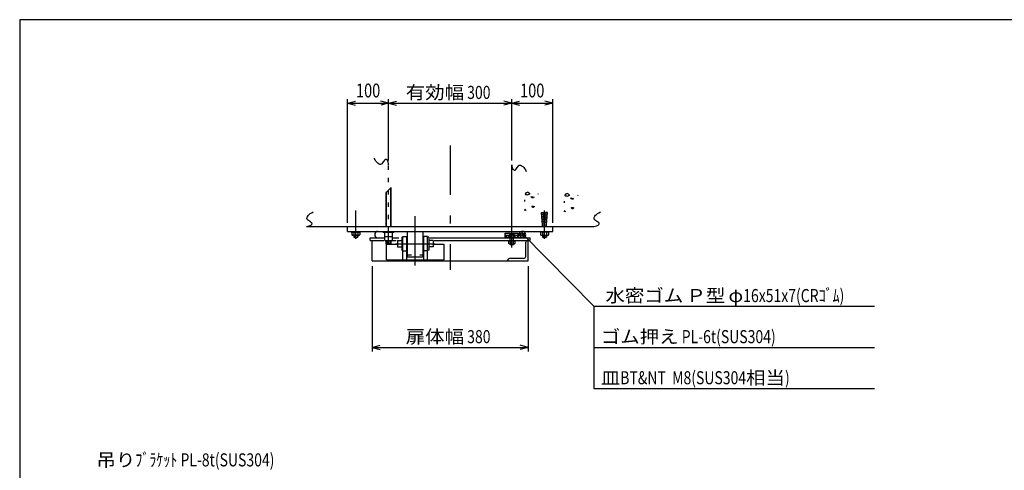
# Model space of a CAD drawing. Extents: x 250 to 4050, y 150 to 2770.
# Drawn here: x 250 to 2650, y 1673 to 2770 of the extents above; entities that cross this region are included whole.
import ezdxf

# ---------------------------------------------------------------- set-up
doc = ezdxf.new("R2010")
doc.units = 0
doc.header["$LTSCALE"] = 10
doc.header["$MEASUREMENT"] = 0
doc.linetypes.add('CENTER2', pattern=[24, 12, -5, 2, -5])
doc.linetypes.add('DOT', pattern=[3, 1, -2])
for name, color, linetype in [('0-3RC', 7, 'CONTINUOUS'), ('0-5基準線', 7, 'CONTINUOUS'), ('0-6戸当り', 7, 'CONTINUOUS'), ('0-7図枠', 7, 'CONTINUOUS'), ('0-8寸法', 7, 'CONTINUOUS'), ('0-9扉体', 7, 'CONTINUOUS')]:
    doc.layers.add(name, color=color, linetype=linetype)
doc.styles.get("Standard").update_dxf_attribs({"font": 'txt.shx', "bigfont": 'extfont.shx'})

msp = doc.modelspace()

# ---------------------------------------------------------------- linework, layer by layer
at = {"layer": '0-3RC', "color": 2, "linetype": 'DOT'}
msp.add_line((1149.22, 2254.822), (1149.22, 2416.822), dxfattribs=at)
at = {"layer": '0-3RC', "color": 2, "linetype": 'CONTINUOUS'}
for p, q in [((1449.22, 2254.822), (1449.22, 2416.822)), ((949.22, 2266.822), (1649.22, 2266.822))]:
    msp.add_line(p, q, dxfattribs=at)
at = {"layer": '0-3RC', "color": 6, "linetype": 'CONTINUOUS'}
for p, q in [((1480.468, 2331.396), (1480.468, 2327.85)), ((1495.959, 2338.333), (1497.448, 2339.525)), ((1497.448, 2338.035), (1495.959, 2338.333)), ((1497.448, 2339.525), (1497.448, 2338.035)), ((1498.044, 2336.546), (1497.448, 2338.035)), ((1499.533, 2336.248), (1498.044, 2336.546)), ((1498.938, 2338.929), (1500.427, 2339.823)), ((1501.917, 2339.823), (1502.81, 2338.333)), ((1502.81, 2338.333), (1502.512, 2336.844)), ((1514.032, 2345.63), (1514.628, 2347.12)), ((1576.941, 2328.125), (1576.941, 2324.58)), ((1592.433, 2335.063), (1593.922, 2336.255)), ((1593.922, 2334.765), (1592.433, 2335.063)), ((1593.922, 2336.255), (1593.922, 2334.765)), ((1594.518, 2333.276), (1593.922, 2334.765)), ((1596.007, 2332.978), (1594.518, 2333.276)), ((1595.411, 2335.659), (1596.901, 2336.552)), ((1598.39, 2336.552), (1599.284, 2335.063)), ((1599.284, 2335.063), (1598.986, 2333.574)), ((1610.506, 2342.36), (1611.101, 2343.849)), ((1481.899, 2307.695), (1480.409, 2307.398)), ((1499.365, 2316.287), (1501.45, 2315.989)), ((1501.748, 2312.712), (1499.961, 2312.712)), ((1578.372, 2304.425), (1576.883, 2304.127)), ((1595.839, 2313.016), (1597.924, 2312.719)), ((1598.222, 2309.442), (1596.434, 2309.442))]:
    msp.add_line(p, q, dxfattribs=at)
at = {"layer": '0-3RC', "color": 7, "linetype": 'CONTINUOUS'}
for points in [[(1149.22, 2416.822), (1148.61, 2420.404), (1147.908, 2423.311), (1147.118, 2425.605), (1146.242, 2427.35), (1145.282, 2428.609), (1144.24, 2429.445), (1143.12, 2429.921), (1141.922, 2430.1), (1140.633, 2429.582), (1139.243, 2428.137), (1137.765, 2426.08), (1136.21, 2423.726), (1134.59, 2421.39), (1132.917, 2419.387), (1131.204, 2418.032), (1129.462, 2417.64), (1127.683, 2417.98), (1125.851, 2418.653), (1123.969, 2419.722), (1122.04, 2421.251), (1120.064, 2423.301), (1118.046, 2425.936), (1115.987, 2429.22), (1113.89, 2433.215)], [(1449.22, 2416.822), (1449.83, 2413.24), (1450.531, 2410.334), (1451.321, 2408.039), (1452.198, 2406.294), (1453.158, 2405.035), (1454.199, 2404.199), (1455.32, 2403.723), (1456.517, 2403.545), (1457.806, 2404.062), (1459.196, 2405.507), (1460.675, 2407.564), (1462.23, 2409.918), (1463.85, 2412.254), (1465.522, 2414.258), (1467.236, 2415.613), (1468.977, 2416.005), (1470.756, 2415.664), (1472.588, 2414.991), (1474.47, 2413.922), (1476.4, 2412.394), (1478.375, 2410.343), (1480.394, 2407.708), (1482.453, 2404.424), (1484.55, 2400.43)], [(949.22, 2266.822), (952.802, 2267.432), (955.708, 2268.134), (958.003, 2268.924), (959.748, 2269.8), (961.007, 2270.76), (961.843, 2271.802), (962.319, 2272.922), (962.497, 2274.12), (961.98, 2275.409), (960.535, 2276.799), (958.478, 2278.277), (956.124, 2279.832), (953.787, 2281.452), (951.784, 2283.125), (950.429, 2284.838), (950.037, 2286.58), (950.377, 2288.359), (951.051, 2290.191), (952.12, 2292.073), (953.648, 2294.002), (955.699, 2295.978), (958.334, 2297.996), (961.618, 2300.055), (965.612, 2302.152)], [(1649.22, 2266.822), (1652.802, 2267.432), (1655.708, 2268.134), (1658.003, 2268.924), (1659.748, 2269.8), (1661.007, 2270.76), (1661.843, 2271.802), (1662.319, 2272.922), (1662.497, 2274.12), (1661.98, 2275.409), (1660.535, 2276.799), (1658.478, 2278.277), (1656.124, 2279.832), (1653.787, 2281.452), (1651.784, 2283.125), (1650.429, 2284.838), (1650.037, 2286.58), (1650.377, 2288.359), (1651.051, 2290.191), (1652.12, 2292.073), (1653.648, 2294.002), (1655.699, 2295.978), (1658.334, 2297.996), (1661.618, 2300.055), (1665.612, 2302.152)]]:
    msp.add_lwpolyline(points, dxfattribs=at)
at = {"layer": '0-3RC', "color": 6, "linetype": 'CONTINUOUS'}
for points in [[(1485.298, 2348.866), (1485.254, 2348.849), (1485.178, 2348.821), (1485.102, 2348.792), (1485.027, 2348.763), (1484.951, 2348.734), (1484.876, 2348.705), (1484.801, 2348.676), (1484.727, 2348.646), (1484.653, 2348.616), (1484.579, 2348.585), (1484.506, 2348.554), (1484.434, 2348.522), (1484.362, 2348.49), (1484.291, 2348.457), (1484.22, 2348.423), (1484.151, 2348.389), (1484.082, 2348.353), (1484.014, 2348.317), (1483.947, 2348.28), (1483.881, 2348.242), (1483.816, 2348.203), (1483.752, 2348.163), (1483.689, 2348.121), (1483.628, 2348.079), (1483.568, 2348.035), (1483.509, 2347.99), (1483.451, 2347.944), (1483.395, 2347.896), (1483.341, 2347.847), (1483.31, 2347.817), (1483.295, 2347.803), (1483.269, 2347.777), (1483.244, 2347.751), (1483.219, 2347.725), (1483.194, 2347.698), (1483.17, 2347.671), (1483.146, 2347.643), (1483.122, 2347.615), (1483.098, 2347.587), (1483.075, 2347.558), (1483.052, 2347.529), (1483.03, 2347.5), (1483.007, 2347.47), (1482.985, 2347.439), (1482.963, 2347.409), (1482.942, 2347.377), (1482.92, 2347.346), (1482.899, 2347.314), (1482.878, 2347.281), (1482.857, 2347.249), (1482.836, 2347.215), (1482.816, 2347.182), (1482.795, 2347.148), (1482.775, 2347.113), (1482.755, 2347.078), (1482.735, 2347.042), (1482.715, 2347.007), (1482.695, 2346.97), (1482.675, 2346.933), (1482.663, 2346.912), (1482.647, 2346.881), (1482.619, 2346.828), (1482.592, 2346.773), (1482.564, 2346.718), (1482.538, 2346.662), (1482.512, 2346.606), (1482.487, 2346.55), (1482.463, 2346.493), (1482.44, 2346.436), (1482.418, 2346.378), (1482.397, 2346.321), (1482.378, 2346.264), (1482.36, 2346.207), (1482.344, 2346.15), (1482.33, 2346.093), (1482.317, 2346.037), (1482.307, 2345.981), (1482.299, 2345.926), (1482.293, 2345.872), (1482.29, 2345.818), (1482.289, 2345.765), (1482.291, 2345.713), (1482.295, 2345.662), (1482.303, 2345.613), (1482.314, 2345.564), (1482.327, 2345.517), (1482.344, 2345.471), (1482.365, 2345.427), (1482.389, 2345.384), (1482.405, 2345.36), (1482.411, 2345.35), (1482.423, 2345.333), (1482.436, 2345.317), (1482.45, 2345.301), (1482.463, 2345.285), (1482.478, 2345.27), (1482.493, 2345.255), (1482.508, 2345.24), (1482.524, 2345.225), (1482.541, 2345.211), (1482.557, 2345.196), (1482.575, 2345.182), (1482.592, 2345.169), (1482.61, 2345.155), (1482.629, 2345.142), (1482.647, 2345.129), (1482.666, 2345.116), (1482.685, 2345.104), (1482.705, 2345.091), (1482.725, 2345.079), (1482.745, 2345.067), (1482.765, 2345.055), (1482.785, 2345.044), (1482.806, 2345.032), (1482.826, 2345.021), (1482.847, 2345.01), (1482.868, 2344.999), (1482.889, 2344.988), (1482.91, 2344.978), (1482.922, 2344.972), (1482.98, 2344.944), (1483.08, 2344.898), (1483.18, 2344.856), (1483.281, 2344.817), (1483.383, 2344.781), (1483.484, 2344.749), (1483.586, 2344.719), (1483.689, 2344.691), (1483.791, 2344.667), (1483.895, 2344.645), (1483.998, 2344.625), (1484.102, 2344.608), (1484.206, 2344.592), (1484.31, 2344.579), (1484.414, 2344.567), (1484.519, 2344.558), (1484.624, 2344.55), (1484.729, 2344.543), (1484.834, 2344.538), (1484.94, 2344.534), (1485.045, 2344.531), (1485.151, 2344.53), (1485.257, 2344.529), (1485.363, 2344.529), (1485.469, 2344.53), (1485.575, 2344.531), (1485.682, 2344.533), (1485.788, 2344.535), (1485.894, 2344.537), (1485.956, 2344.538)], [(1490.968, 2348.869), (1491.033, 2348.794), (1491.145, 2348.666), (1491.257, 2348.537), (1491.368, 2348.409), (1491.478, 2348.281), (1491.586, 2348.154), (1491.691, 2348.027), (1491.795, 2347.902), (1491.896, 2347.777), (1491.993, 2347.653), (1492.088, 2347.53), (1492.178, 2347.409), (1492.264, 2347.289), (1492.346, 2347.171), (1492.422, 2347.054), (1492.494, 2346.939), (1492.559, 2346.826), (1492.619, 2346.715), (1492.672, 2346.607), (1492.719, 2346.5), (1492.758, 2346.396), (1492.79, 2346.294), (1492.815, 2346.195), (1492.831, 2346.099), (1492.838, 2346.006), (1492.836, 2345.915), (1492.826, 2345.828), (1492.805, 2345.744), (1492.775, 2345.664), (1492.752, 2345.618), (1492.734, 2345.586), (1492.698, 2345.533), (1492.657, 2345.481), (1492.61, 2345.43), (1492.559, 2345.382), (1492.503, 2345.335), (1492.442, 2345.289), (1492.378, 2345.245), (1492.309, 2345.203), (1492.236, 2345.161), (1492.159, 2345.121), (1492.079, 2345.082), (1491.996, 2345.045), (1491.909, 2345.008), (1491.819, 2344.972), (1491.727, 2344.938), (1491.632, 2344.904), (1491.535, 2344.871), (1491.435, 2344.838), (1491.333, 2344.807), (1491.23, 2344.776), (1491.125, 2344.745), (1491.018, 2344.715), (1490.91, 2344.686), (1490.801, 2344.656), (1490.692, 2344.628), (1490.581, 2344.599), (1490.47, 2344.57), (1490.359, 2344.542), (1490.295, 2344.526)], [(1502.512, 2336.844), (1501.023, 2336.546), (1499.533, 2336.248)], [(1581.772, 2345.595), (1581.728, 2345.579), (1581.652, 2345.55), (1581.576, 2345.522), (1581.5, 2345.493), (1581.425, 2345.464), (1581.35, 2345.435), (1581.275, 2345.405), (1581.201, 2345.376), (1581.127, 2345.345), (1581.053, 2345.315), (1580.98, 2345.284), (1580.907, 2345.252), (1580.836, 2345.22), (1580.764, 2345.187), (1580.694, 2345.153), (1580.624, 2345.118), (1580.555, 2345.083), (1580.487, 2345.047), (1580.42, 2345.01), (1580.354, 2344.972), (1580.29, 2344.933), (1580.226, 2344.892), (1580.163, 2344.851), (1580.102, 2344.809), (1580.041, 2344.765), (1579.983, 2344.72), (1579.925, 2344.673), (1579.869, 2344.626), (1579.815, 2344.576), (1579.784, 2344.547), (1579.769, 2344.532), (1579.743, 2344.507), (1579.717, 2344.481), (1579.692, 2344.454), (1579.668, 2344.428), (1579.643, 2344.401), (1579.619, 2344.373), (1579.596, 2344.345), (1579.572, 2344.317), (1579.549, 2344.288), (1579.526, 2344.259), (1579.503, 2344.229), (1579.481, 2344.199), (1579.459, 2344.169), (1579.437, 2344.138), (1579.415, 2344.107), (1579.394, 2344.076), (1579.373, 2344.044), (1579.352, 2344.011), (1579.331, 2343.978), (1579.31, 2343.945), (1579.289, 2343.911), (1579.269, 2343.877), (1579.249, 2343.843), (1579.228, 2343.808), (1579.208, 2343.772), (1579.188, 2343.736), (1579.168, 2343.7), (1579.148, 2343.663), (1579.137, 2343.642), (1579.121, 2343.611), (1579.093, 2343.557), (1579.065, 2343.503), (1579.038, 2343.448), (1579.012, 2343.392), (1578.986, 2343.336), (1578.961, 2343.279), (1578.936, 2343.222), (1578.913, 2343.165), (1578.891, 2343.108), (1578.871, 2343.051), (1578.851, 2342.994), (1578.834, 2342.936), (1578.818, 2342.88), (1578.803, 2342.823), (1578.791, 2342.767), (1578.781, 2342.711), (1578.773, 2342.656), (1578.767, 2342.601), (1578.764, 2342.548), (1578.763, 2342.495), (1578.765, 2342.443), (1578.769, 2342.392), (1578.777, 2342.342), (1578.787, 2342.294), (1578.801, 2342.247), (1578.818, 2342.201), (1578.839, 2342.156), (1578.863, 2342.113), (1578.878, 2342.089), (1578.885, 2342.08), (1578.897, 2342.063), (1578.91, 2342.047), (1578.923, 2342.031), (1578.937, 2342.015), (1578.952, 2342), (1578.967, 2341.984), (1578.982, 2341.969), (1578.998, 2341.955), (1579.014, 2341.94), (1579.031, 2341.926), (1579.048, 2341.912), (1579.066, 2341.898), (1579.084, 2341.885), (1579.102, 2341.872), (1579.121, 2341.859), (1579.14, 2341.846), (1579.159, 2341.833), (1579.179, 2341.821), (1579.198, 2341.809), (1579.218, 2341.797), (1579.238, 2341.785), (1579.259, 2341.773), (1579.279, 2341.762), (1579.3, 2341.751), (1579.321, 2341.74), (1579.342, 2341.729), (1579.362, 2341.718), (1579.383, 2341.707), (1579.396, 2341.701), (1579.453, 2341.673), (1579.554, 2341.628), (1579.654, 2341.586), (1579.755, 2341.547), (1579.856, 2341.511), (1579.958, 2341.478), (1580.06, 2341.448), (1580.162, 2341.421), (1580.265, 2341.397), (1580.368, 2341.374), (1580.472, 2341.355), (1580.575, 2341.337), (1580.679, 2341.322), (1580.784, 2341.309), (1580.888, 2341.297), (1580.993, 2341.287), (1581.098, 2341.279), (1581.203, 2341.273), (1581.308, 2341.268), (1581.414, 2341.264), (1581.519, 2341.261), (1581.625, 2341.259), (1581.731, 2341.259), (1581.837, 2341.259), (1581.943, 2341.259), (1582.049, 2341.261), (1582.155, 2341.262), (1582.261, 2341.264), (1582.368, 2341.267), (1582.429, 2341.268)], [(1587.441, 2345.599), (1587.507, 2345.524), (1587.619, 2345.395), (1587.731, 2345.267), (1587.842, 2345.139), (1587.951, 2345.011), (1588.059, 2344.884), (1588.165, 2344.757), (1588.269, 2344.631), (1588.369, 2344.507), (1588.467, 2344.383), (1588.561, 2344.26), (1588.652, 2344.139), (1588.738, 2344.019), (1588.819, 2343.901), (1588.896, 2343.784), (1588.967, 2343.669), (1589.033, 2343.556), (1589.093, 2343.445), (1589.146, 2343.336), (1589.193, 2343.23), (1589.232, 2343.126), (1589.264, 2343.024), (1589.288, 2342.925), (1589.304, 2342.829), (1589.312, 2342.735), (1589.31, 2342.645), (1589.299, 2342.558), (1589.279, 2342.474), (1589.249, 2342.393), (1589.226, 2342.348), (1589.208, 2342.316), (1589.172, 2342.262), (1589.13, 2342.21), (1589.084, 2342.16), (1589.033, 2342.112), (1588.977, 2342.065), (1588.916, 2342.019), (1588.851, 2341.975), (1588.782, 2341.932), (1588.71, 2341.891), (1588.633, 2341.851), (1588.553, 2341.812), (1588.469, 2341.774), (1588.383, 2341.738), (1588.293, 2341.702), (1588.201, 2341.667), (1588.106, 2341.633), (1588.008, 2341.6), (1587.909, 2341.568), (1587.807, 2341.536), (1587.704, 2341.505), (1587.598, 2341.475), (1587.492, 2341.445), (1587.384, 2341.415), (1587.275, 2341.386), (1587.165, 2341.357), (1587.055, 2341.329), (1586.944, 2341.3), (1586.833, 2341.272), (1586.768, 2341.255)], [(1598.986, 2333.574), (1597.497, 2333.276), (1596.007, 2332.978)], [(1480.409, 2307.398), (1480.707, 2305.908), (1480.707, 2305.312)], [(1484.58, 2305.312), (1483.388, 2306.802), (1481.899, 2307.695)], [(1499.961, 2312.712), (1498.769, 2314.202), (1497.875, 2315.691), (1499.365, 2316.287)], [(1501.45, 2315.989), (1503.833, 2315.691), (1503.535, 2314.202), (1501.748, 2312.712)], [(1576.883, 2304.127), (1577.181, 2302.638), (1577.181, 2302.042)], [(1581.053, 2302.042), (1579.862, 2303.531), (1578.372, 2304.425)], [(1596.434, 2309.442), (1595.243, 2310.931), (1594.349, 2312.421), (1595.839, 2313.016)], [(1597.924, 2312.719), (1600.307, 2312.421), (1600.009, 2310.931), (1598.222, 2309.442)]]:
    msp.add_lwpolyline(points, dxfattribs=at)
for centre, start_param, end_param in [((1488.134, 2347.011), 0.6297593, 2.51317905), ((1488.134, 2347.011), 4.04194563, 5.37631184), ((1584.608, 2343.74), 0.6297593, 2.51317905), ((1584.608, 2343.74), 4.04194563, 5.37631184)]:
    msp.add_ellipse(centre, major_axis=(3.506, 0), ratio=0.9, start_param=start_param, end_param=end_param, dxfattribs=at)
at = {"layer": '0-5基準線', "color": 7, "linetype": 'CENTER2'}
for p, q in [((1299.22, 2463.822), (1299.22, 2161.532)), ((1214.22, 2171.822), (1214.22, 2339.822)), ((1069.22, 2236.649), (1069.22, 2305.605)), ((1529.22, 2236.649), (1529.22, 2305.605)), ((1149.22, 2221.876), (1149.22, 2232.422)), ((1449.22, 2215.419), (1449.22, 2254.347)), ((1165.72, 2224.822), (1262.72, 2224.822))]:
    msp.add_line(p, q, dxfattribs=at)
at = {"layer": '0-6戸当り', "color": 7, "linetype": 'CONTINUOUS'}
for p, q in [((1155.22, 2361.783), (1143.22, 2349.784)), ((1154.22, 2266.822), (1154.22, 2360.783)), ((1155.22, 2266.822), (1155.22, 2361.783)), ((1143.22, 2266.822), (1143.22, 2349.784)), ((1144.22, 2266.822), (1144.22, 2350.784)), ((1139.72, 2242.422), (1139.72, 2252.422)), ((1139.72, 2232.422), (1139.72, 2242.422)), ((1139.72, 2242.422), (1158.72, 2242.422)), ((1139.72, 2232.422), (1158.72, 2232.422)), ((1149.22, 2243.271), (1149.22, 2252.422)), ((1149.22, 2233.271), (1149.22, 2242.422)), ((1158.72, 2242.422), (1158.72, 2252.422)), ((1158.72, 2232.422), (1158.72, 2242.422))]:
    msp.add_line(p, q, dxfattribs=at)
at = {"layer": '0-6戸当り', "color": 2, "linetype": 'CONTINUOUS'}
for p, q in [((1524.22, 2271.023), (1521.72, 2300.536)), ((1521.72, 2300.536), (1526.72, 2300.536)), ((1522.077, 2296.32), (1527.077, 2296.32)), ((1522.434, 2292.104), (1527.434, 2292.104)), ((1522.791, 2287.888), (1527.791, 2287.888)), ((1523.148, 2283.672), (1528.148, 2283.672)), ((1529.22, 2271.023), (1526.72, 2300.536)), ((1529.22, 2271.023), (1531.72, 2300.536)), ((1535.291, 2283.672), (1530.291, 2283.672)), ((1535.648, 2287.888), (1530.648, 2287.888)), ((1536.005, 2292.104), (1531.006, 2292.104)), ((1536.363, 2296.32), (1531.363, 2296.32)), ((1049.22, 2254.822), (1049.22, 2266.822)), ((1523.506, 2279.456), (1528.506, 2279.456)), ((1523.862, 2275.239), (1528.863, 2275.239)), ((1524.22, 2271.023), (1534.22, 2271.023)), ((1524.22, 2266.822), (1524.22, 2271.023)), ((1534.577, 2275.239), (1529.577, 2275.239)), ((1534.934, 2279.456), (1529.934, 2279.456)), ((1534.22, 2266.822), (1534.22, 2271.023)), ((1549.22, 2254.822), (1549.22, 2266.822)), ((1049.22, 2254.822), (1549.22, 2254.822)), ((1058.219, 2253.221), (1058.219, 2254.822)), ((1058.219, 2253.221), (1080.22, 2253.221)), ((1059.405, 2253.221), (1059.405, 2245.981)), ((1064.22, 2245.222), (1064.22, 2240.536)), ((1064.22, 2240.536), (1074.22, 2240.536)), ((1064.312, 2253.221), (1064.312, 2245.981)), ((1065.22, 2245.222), (1065.22, 2240.305)), ((1073.22, 2245.222), (1073.22, 2240.305)), ((1074.127, 2253.221), (1074.127, 2245.981)), ((1074.22, 2245.222), (1074.22, 2240.536)), ((1077.72, 2245.222), (1079.035, 2245.981)), ((1079.035, 2253.221), (1079.035, 2245.981)), ((1080.22, 2253.221), (1080.22, 2254.822)), ((1136.22, 2252.422), (1136.22, 2254.822)), ((1162.22, 2252.422), (1162.22, 2254.822)), ((1195.22, 2192.822), (1195.22, 2254.822)), ((1233.22, 2192.822), (1233.22, 2254.822)), ((1518.22, 2253.221), (1518.22, 2254.822)), ((1540.22, 2253.221), (1518.22, 2253.221)), ((1519.404, 2253.221), (1519.404, 2245.981)), ((1520.72, 2245.222), (1519.404, 2245.981)), ((1524.219, 2245.222), (1524.219, 2240.536)), ((1534.22, 2240.536), (1524.219, 2240.536)), ((1524.312, 2253.221), (1524.312, 2245.981)), ((1525.22, 2245.222), (1525.22, 2240.305)), ((1533.22, 2245.222), (1533.22, 2240.305)), ((1534.127, 2253.221), (1534.127, 2245.981)), ((1534.22, 2245.222), (1534.22, 2240.536)), ((1539.035, 2253.221), (1539.035, 2245.981)), ((1540.22, 2253.221), (1540.22, 2254.822)), ((1195.22, 2192.822), (1233.22, 2192.822))]:
    msp.add_line(p, q, dxfattribs=at)
at = {"layer": '0-6戸当り', "color": 3, "linetype": 'CONTINUOUS'}
for p, q in [((1162.22, 2252.422), (1136.22, 2252.422)), ((1143.22, 2224.822), (1143.22, 2232.422)), ((1145.47, 2224.822), (1145.47, 2232.422)), ((1152.97, 2224.822), (1152.97, 2232.422)), ((1155.22, 2224.822), (1155.22, 2232.422)), ((1143.22, 2224.822), (1155.22, 2224.822))]:
    msp.add_line(p, q, dxfattribs=at)
at = {"layer": '0-6戸当り', "color": 2, "linetype": 'DOT'}
msp.add_line((1195.22, 2197.822), (1233.22, 2197.822), dxfattribs=at)
at = {"layer": '0-6戸当り', "color": 2, "linetype": 'CONTINUOUS'}
for points in [[(1534.22, 2271.023), (1536.72, 2300.536), (1531.72, 2300.536)], [(1077.72, 2245.222), (1060.72, 2245.222), (1059.405, 2245.981)], [(1520.72, 2245.222), (1537.72, 2245.222), (1539.035, 2245.981)]]:
    msp.add_lwpolyline(points, dxfattribs=at)
for centre, radius, start, end in [((1061.859, 2249.567), 4.345, 244.384, 304.384), ((1069.22, 2259.9), 20, 255.522, 284.478), ((1069.22, 2261.463), 16.241, 252.412, 287.588), ((1076.58, 2249.567), 4.345, 235.617, 295.617), ((1521.859, 2249.567), 4.345, 244.383, 304.383), ((1529.22, 2259.9), 20, 255.522, 284.478), ((1529.22, 2261.463), 16.241, 252.412, 287.588), ((1536.581, 2249.567), 4.345, 235.616, 295.616), ((1149.22, 2243.901), 20, 252.543, 287.457)]:
    msp.add_arc(centre, radius, start, end, dxfattribs=at)
at = {"layer": '0-6戸当り', "color": 7, "linetype": 'CONTINUOUS'}
for centre in [(1144.47, 2256.142), (1144.47, 2246.142), (1153.97, 2256.142), (1153.97, 2246.142)]:
    msp.add_arc(centre, 13.72, 249.744, 290.256, dxfattribs=at)
at = {"layer": '0-7図枠', "color": 2, "linetype": 'CONTINUOUS'}
msp.add_lwpolyline([(4050, 2770), (249.999, 2770), (249.999, 150)], dxfattribs=at)
at = {"layer": '0-8寸法', "color": 4, "linetype": 'CONTINUOUS'}
for p, q in [((1049.22, 2275.461), (1049.22, 2576.822)), ((1049.22, 2566.822), (1068.538, 2571.999)), ((1149.22, 2566.822), (1129.901, 2571.999)), ((1149.22, 2427.585), (1149.22, 2576.822)), ((1149.22, 2566.822), (1168.538, 2571.999)), ((1449.22, 2566.822), (1429.901, 2571.999)), ((1449.22, 2427.585), (1449.22, 2576.822)), ((1449.22, 2566.822), (1468.538, 2571.999)), ((1549.22, 2566.822), (1529.901, 2571.999)), ((1549.22, 2275.461), (1549.22, 2576.822)), ((1049.22, 2566.822), (1149.22, 2566.822)), ((1049.22, 2566.822), (1068.538, 2561.646)), ((1149.22, 2566.822), (1129.901, 2561.646)), ((1149.22, 2566.822), (1449.22, 2566.822)), ((1149.22, 2566.822), (1168.538, 2561.646)), ((1449.22, 2566.822), (1429.901, 2561.646)), ((1449.22, 2566.822), (1549.22, 2566.822)), ((1449.22, 2566.822), (1468.538, 2561.646)), ((1549.22, 2566.822), (1529.901, 2561.646)), ((1649.22, 2072.363), (1477.22, 2246.822)), ((1109.22, 2170.228), (1109.22, 1962.363)), ((1489.22, 2170.228), (1489.22, 1962.363)), ((1649.22, 2072.363), (2333.682, 2072.363)), ((1649.22, 2072.363), (1649.22, 1872.363)), ((1109.22, 1972.363), (1128.538, 1977.539)), ((1109.22, 1972.363), (1128.538, 1967.186)), ((1109.22, 1972.363), (1489.22, 1972.363)), ((1489.22, 1972.363), (1469.901, 1977.539)), ((1489.22, 1972.363), (1469.901, 1967.186)), ((1649.22, 1972.363), (2333.682, 1972.363)), ((1649.22, 1872.363), (2333.682, 1872.363))]:
    msp.add_line(p, q, dxfattribs=at)
at = {"layer": '0-8寸法', "color": 4, "linetype": 'CONTINUOUS', "const_width": 4}
msp.add_lwpolyline([(1475.22, 2246.822, 1), (1479.22, 2246.822, 1)], format="xyb", close=True, dxfattribs=at)
at = {"layer": '0-9扉体', "color": 4, "linetype": 'CONTINUOUS'}
for p, q in [((1104.22, 2232.822), (1104.22, 2238.822)), ((1104.22, 2238.822), (1137.501, 2238.822)), ((1104.22, 2232.822), (1137.501, 2232.822)), ((1109.22, 2182.822), (1109.22, 2232.822)), ((1159.608, 2238.822), (1174.219, 2238.822)), ((1159.608, 2232.822), (1167.173, 2232.822)), ((1250.475, 2238.822), (1494.22, 2238.822)), ((1260.422, 2232.822), (1494.22, 2232.822)), ((1494.22, 2232.822), (1494.22, 2238.822)), ((1483.22, 2193.822), (1483.22, 2228.322)), ((1439.22, 2184.322), (1439.22, 2182.822)), ((1478.22, 2188.822), (1443.72, 2188.822)), ((1439.22, 2182.822), (1489.22, 2182.822))]:
    msp.add_line(p, q, dxfattribs=at)
at = {"layer": '0-9扉体', "color": 6, "linetype": 'CONTINUOUS'}
for p, q in [((1170.72, 2232.822), (1170.72, 2216.822)), ((1170.72, 2232.822), (1181.62, 2232.822)), ((1181.62, 2240.822), (1181.62, 2208.822)), ((1181.62, 2240.822), (1184.22, 2240.822)), ((1184.22, 2242.322), (1193.22, 2242.322)), ((1184.22, 2185.822), (1184.22, 2242.322)), ((1193.22, 2185.822), (1193.22, 2242.322)), ((1193.22, 2232.822), (1195.22, 2232.822)), ((1235.22, 2232.822), (1233.22, 2232.822)), ((1244.22, 2242.322), (1235.22, 2242.322)), ((1235.22, 2185.822), (1235.22, 2242.322)), ((1244.22, 2185.822), (1244.22, 2242.322)), ((1246.82, 2240.822), (1244.22, 2240.822)), ((1246.82, 2240.822), (1246.82, 2208.822)), ((1257.72, 2232.822), (1246.82, 2232.822)), ((1144.22, 2185.822), (1144.22, 2223.822)), ((1144.22, 2223.822), (1170.72, 2223.822)), ((1170.72, 2216.822), (1181.62, 2216.822)), ((1181.62, 2208.822), (1184.22, 2208.822)), ((1193.22, 2216.822), (1195.22, 2216.822)), ((1235.22, 2216.822), (1233.22, 2216.822)), ((1246.82, 2208.822), (1244.22, 2208.822)), ((1257.72, 2223.822), (1284.22, 2223.822)), ((1184.22, 2207.322), (1193.22, 2207.322)), ((1244.22, 2207.322), (1235.22, 2207.322))]:
    msp.add_line(p, q, dxfattribs=at)
at = {"layer": '0-9扉体', "color": 3, "linetype": 'CONTINUOUS'}
for p, q in [((1432.22, 2244.822), (1432.22, 2238.822)), ((1467.474, 2244.822), (1432.22, 2244.822)), ((1475.22, 2238.822), (1432.22, 2238.822)), ((1438.738, 2238.822), (1432.738, 2244.822)), ((1433.22, 2250.823), (1465.22, 2250.823)), ((1433.22, 2244.822), (1433.22, 2250.823)), ((1445.22, 2239.412), (1439.809, 2244.822)), ((1440.22, 2231.222), (1440.22, 2232.822)), ((1440.22, 2232.822), (1458.219, 2232.822)), ((1445.22, 2244.822), (1445.22, 2238.822)), ((1453.22, 2244.822), (1453.22, 2238.822)), ((1459.952, 2238.822), (1453.952, 2244.822)), ((1458.219, 2231.222), (1458.219, 2232.822)), ((1467.023, 2238.822), (1461.023, 2244.822)), ((1465.22, 2244.822), (1465.22, 2250.823)), ((1474.094, 2238.822), (1467.313, 2245.602)), ((1471.557, 2248.43), (1468.629, 2251.357)), ((1476.42, 2250.638), (1472.657, 2254.4)), ((1479.755, 2240.232), (1476.827, 2243.159)), ((1482.798, 2244.259), (1479.035, 2248.022)), ((1458.219, 2231.222), (1440.22, 2231.222)), ((1441.714, 2231.222), (1441.714, 2225.303)), ((1442.719, 2224.722), (1441.714, 2225.303)), ((1442.719, 2224.722), (1455.719, 2224.722)), ((1445.219, 2224.722), (1445.219, 2222.821)), ((1445.219, 2222.821), (1453.219, 2222.821)), ((1445.467, 2231.222), (1445.467, 2225.302)), ((1446.22, 2224.722), (1446.22, 2222.821)), ((1452.219, 2224.722), (1452.219, 2222.821)), ((1452.972, 2231.222), (1452.972, 2225.303)), ((1453.219, 2224.722), (1453.219, 2222.821)), ((1455.719, 2224.722), (1456.725, 2225.303)), ((1456.725, 2231.222), (1456.725, 2225.303))]:
    msp.add_line(p, q, dxfattribs=at)
at = {"layer": '0-9扉体', "color": 3, "linetype": 'DOT'}
for p, q in [((1445.219, 2246.822), (1441.22, 2250.823)), ((1445.219, 2246.822), (1453.219, 2246.822)), ((1445.219, 2232.822), (1445.219, 2246.822)), ((1453.219, 2246.822), (1457.22, 2250.823)), ((1453.219, 2232.822), (1453.219, 2246.822))]:
    msp.add_line(p, q, dxfattribs=at)
at = {"layer": '0-9扉体', "color": 4, "linetype": 'CONTINUOUS'}
msp.add_lwpolyline([(1109.22, 2182.822), (1489.22, 2182.822), (1489.22, 2232.822)], dxfattribs=at)
at = {"layer": '0-9扉体', "color": 6, "linetype": 'CONTINUOUS'}
for points in [[(1257.72, 2232.822), (1257.72, 2216.822), (1246.82, 2216.822)], [(1144.22, 2185.822), (1284.22, 2185.822), (1284.22, 2223.822)]]:
    msp.add_lwpolyline(points, dxfattribs=at)
at = {"layer": '0-9扉体', "color": 3, "linetype": 'CONTINUOUS'}
msp.add_circle((1475.22, 2246.822), 4, dxfattribs=at)
for centre, radius, start, end in [((1123.22, 2246.822), 8, 90.824, 270), ((1475.22, 2246.822), 8, 270, 554.478), ((1443.59, 2228.045), 3.323, 244.386, 304.385), ((1449.22, 2237.141), 12.419, 252.412, 287.588), ((1454.848, 2228.045), 3.323, 235.615, 295.614)]:
    msp.add_arc(centre, radius, start, end, dxfattribs=at)
at = {"layer": '0-9扉体', "color": 4, "linetype": 'CONTINUOUS'}
for centre, radius, start, end in [((1487.72, 2228.322), 4.5, 90, 180), ((1443.72, 2184.322), 4.5, 90, 180), ((1478.22, 2193.822), 5, 270, 360)]:
    msp.add_arc(centre, radius, start, end, dxfattribs=at)

# ---------------------------------------------------------------- texts
at = {"layer": '0-8寸法', "color": 7, "lineweight": -3, "width": 0.775}
for p in [(1069.57, 2580.869), (1469.57, 2580.869)]:
    msp.add_text('100', height=33.66, dxfattribs=at).set_placement(p)
at = {"layer": '0-8寸法', "color": 7, "lineweight": -3, "char_height": 31.79, "attachment_point": 7}
for s, insert in [('\\W1.093;有効幅{\\W0.787; 300}', (1190.82, 2577.129)), ('\\W1.093;水密ゴム{\\W0.787; }Ｐ型{\\W0.787; }φ{\\W0.787;16x51x7(CRｺﾞﾑ)}', (1677.682, 2082.669)), ('\\W1.093;扉体幅{\\W0.787; 380}', (1190.82, 1982.669)), ('\\W1.093;ゴム押え{\\W0.787; PL-6t(SUS304)}\u3000', (1666.36, 1982.669)), ('\\W1.093;皿{\\W0.787;BT&NT  M8(SUS304}相当{\\W0.787;)}', (1666.252, 1882.669)), ('\\W1.093;吊り{\\W0.787;ﾌﾞﾗｹｯﾄ PL-8t(SUS304)}', (437.05, 1682.669))]:
    msp.add_mtext(s, dxfattribs=dict(at, insert=insert))

doc.saveas('drawing.dxf')
